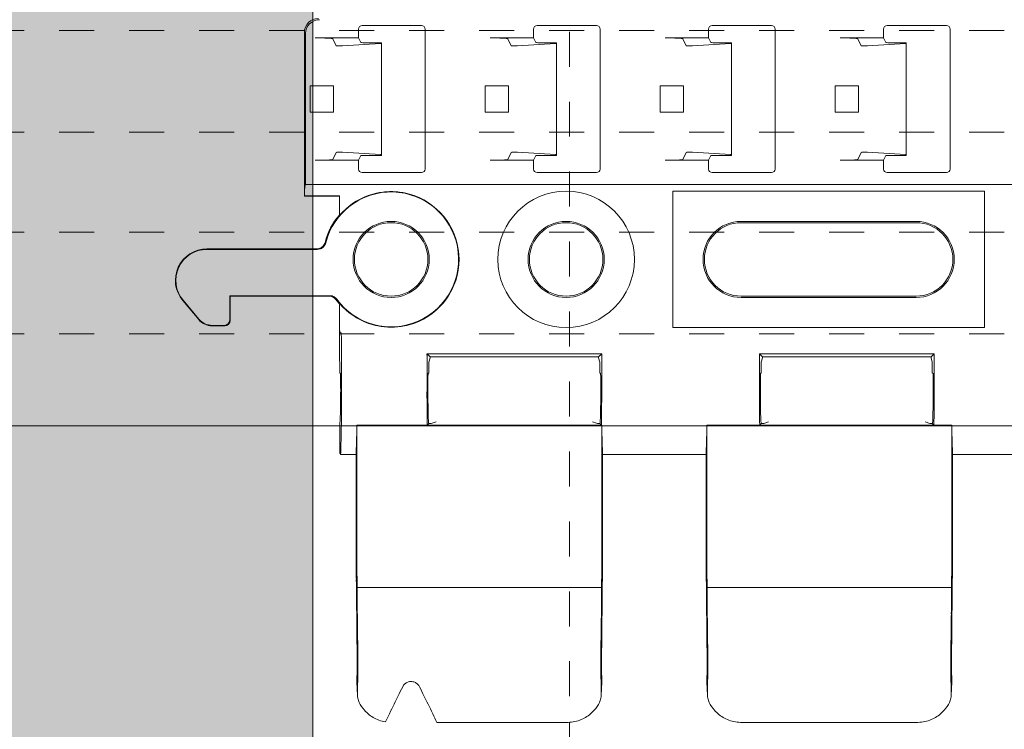
# Model space of a CAD drawing. Units: millimetres. Extents: x 0 to 3972, y 0 to 2388.
# Drawn here: x 2724 to 2781, y 686 to 726 of the extents above; entities that cross this region are included whole.
import ezdxf

# ---------------------------------------------------------------- set-up
doc = ezdxf.new("R2010")
doc.units = ezdxf.units.MM
doc.linetypes.add('HIDDEN', pattern=[4, 2, -2])
doc.layers.get('0').update_dxf_attribs({"linetype": 'CONTINUOUS', "lineweight": 5})
for name, color, linetype, lineweight in [('1 Hatch Solid achtergrond251', 251, 'CONTINUOUS', 9), ('1 Hatch Solid achtergrond252', 252, 'CONTINUOUS', 9), ('1-LIJN-10', 80, 'CONTINUOUS', 9), ('1-VERBORGENLIJN-10', 80, 'HIDDEN', 9), ('Storax profiel aanzicht dun', 42, 'CONTINUOUS', 9)]:
    doc.layers.add(name, color=color, linetype=linetype, lineweight=lineweight)

# ---------------------------------------------------------------- blocks, each defined once
blk = doc.blocks.new('VAZ clip G0000581')
for p, q in [((-4.961, 3.623), (-4.961, 12.973)), ((-1.861, 13.167), (-1.861, 12.667)), ((-1.661, 13.367), (1.739, 13.367)), ((1.939, 13.167), (1.939, 5.167)), ((8.139, 13.167), (8.139, 12.667)), ((8.339, 13.367), (11.739, 13.367)), ((11.939, 13.167), (11.939, 5.167)), ((18.139, 13.167), (18.139, 12.667)), ((18.339, 13.367), (21.739, 13.367)), ((21.939, 13.167), (21.939, 5.167)), ((28.139, 13.167), (28.139, 12.667)), ((28.339, 13.367), (31.739, 13.367)), ((31.939, 13.167), (31.939, 5.167)), ((-4.895, 4.281), (-4.895, 12.908)), ((-1.861, 12.667), (-4.335, 12.667)), ((-3.136, 12.215), (-3.336, 12.616)), ((-1.861, 12.667), (-1.728, 12.401)), ((-1.376, 12.386), (-0.794, 12.391)), ((-0.56, 12.381), (-0.56, 12.344)), ((8.139, 12.667), (5.665, 12.667)), ((6.864, 12.215), (6.664, 12.616)), ((8.139, 12.667), (8.272, 12.401)), ((8.624, 12.386), (9.206, 12.391)), ((9.44, 12.381), (9.44, 12.344)), ((18.139, 12.667), (15.665, 12.667)), ((16.864, 12.215), (16.664, 12.616)), ((18.139, 12.667), (18.272, 12.401)), ((18.624, 12.386), (19.206, 12.391)), ((19.44, 12.381), (19.44, 12.344)), ((28.139, 12.667), (25.665, 12.667)), ((26.864, 12.215), (26.664, 12.616)), ((28.139, 12.667), (28.272, 12.401)), ((28.624, 12.386), (29.206, 12.391)), ((29.44, 12.381), (29.44, 12.344)), ((-0.61, 12.337), (-2.786, 12.208)), ((-0.56, 12.344), (-0.56, 5.989)), ((9.39, 12.337), (7.214, 12.208)), ((9.44, 12.344), (9.44, 5.989)), ((19.39, 12.337), (17.214, 12.208)), ((19.44, 12.344), (19.44, 5.989)), ((29.39, 12.337), (27.214, 12.208)), ((29.44, 12.344), (29.44, 5.989)), ((-4.636, 8.417), (-4.636, 9.917)), ((-4.636, 9.917), (-3.301, 9.917)), ((-3.301, 9.917), (-3.301, 8.417)), ((5.364, 8.417), (5.364, 9.917)), ((5.364, 9.917), (6.699, 9.917)), ((6.699, 9.917), (6.699, 8.417)), ((15.364, 8.417), (15.364, 9.917)), ((15.364, 9.917), (16.699, 9.917)), ((16.699, 9.917), (16.699, 8.417)), ((25.364, 8.417), (25.364, 9.917)), ((25.364, 9.917), (26.699, 9.917)), ((26.699, 9.917), (26.699, 8.417)), ((-4.636, 8.417), (-3.301, 8.417)), ((5.364, 8.417), (6.699, 8.417)), ((15.364, 8.417), (16.699, 8.417)), ((25.364, 8.417), (26.699, 8.417)), ((-1.861, 5.667), (-4.335, 5.667)), ((-3.336, 5.718), (-3.136, 6.118)), ((-2.786, 6.125), (-0.61, 5.996)), ((-1.728, 5.932), (-1.861, 5.667)), ((-1.861, 5.667), (-1.861, 5.167)), ((-0.794, 5.942), (-1.376, 5.947)), ((-0.56, 5.989), (-0.56, 5.952)), ((8.139, 5.667), (5.665, 5.667)), ((6.664, 5.718), (6.864, 6.118)), ((7.214, 6.125), (9.39, 5.996)), ((8.272, 5.932), (8.139, 5.667)), ((8.139, 5.667), (8.139, 5.167)), ((9.206, 5.942), (8.624, 5.947)), ((9.44, 5.989), (9.44, 5.952)), ((18.139, 5.667), (15.665, 5.667)), ((16.664, 5.718), (16.864, 6.118)), ((17.214, 6.125), (19.39, 5.996)), ((18.272, 5.932), (18.139, 5.667)), ((18.139, 5.667), (18.139, 5.167)), ((19.206, 5.942), (18.624, 5.947)), ((19.44, 5.989), (19.44, 5.952)), ((28.139, 5.667), (25.665, 5.667)), ((26.664, 5.718), (26.864, 6.118)), ((27.214, 6.125), (29.39, 5.996)), ((28.272, 5.932), (28.139, 5.667)), ((28.139, 5.667), (28.139, 5.167)), ((29.206, 5.942), (28.624, 5.947)), ((29.44, 5.989), (29.44, 5.952)), ((1.739, 4.967), (-1.661, 4.967)), ((11.739, 4.967), (8.339, 4.967)), ((21.739, 4.967), (18.339, 4.967)), ((31.739, 4.967), (28.339, 4.967)), ((-4.936, 4.146), (-4.895, 4.281)), ((52.974, 4.281), (-4.895, 4.281)), ((-4.961, 3.623), (-4.948, 3.636)), ((-2.961, 3.623), (-4.961, 3.623)), ((-4.948, 3.636), (-4.948, 3.648)), ((-4.948, 3.636), (-2.948, 3.636)), ((-2.961, 3.623), (-2.948, 3.636)), ((-2.961, 2.539), (-2.961, 3.623)), ((-2.948, 3.636), (-2.948, 2.52)), ((16.1, 3.9), (16.1, -3.9)), ((33.9, 3.9), (16.1, 3.9)), ((33.9, -3.9), (33.9, 3.9)), ((20, 2.176), (30, 2.176)), ((30, 2.1), (20, 2.1)), ((-10.532, 0.6), (-4.26, 0.6)), ((-10.532, 0.574), (-4.222, 0.574)), ((-9.226, -2.074), (-9.2, -2.1)), ((-3.515, -2.074), (-9.226, -2.074)), ((-9.226, -2.074), (-9.226, -3.474)), ((-3.55, -2.1), (-9.2, -2.1)), ((-9.2, -2.1), (-9.2, -3.5)), ((20, -2.1), (30, -2.1)), ((30, -2.176), (20, -2.176)), ((-11, -3.443), (-11.911, -2.357)), ((-10.987, -3.417), (-11.891, -2.34)), ((-2.961, -5.804), (-2.961, -2.539)), ((-2.948, -2.52), (-2.948, -3.657)), ((-10.234, -3.8), (-9.5, -3.8)), ((-9.526, -3.774), (-10.222, -3.774)), ((16.1, -3.9), (33.9, -3.9)), ((-2.935, -4.157), (-2.866, -4.226)), ((-2.834, -5.476), (-2.834, -7.579)), ((2.224, -5.578), (2.048, -5.401)), ((2.048, -5.401), (12.031, -5.401)), ((2.048, -7.579), (2.048, -5.476)), ((11.854, -5.578), (2.224, -5.578)), ((2.224, -5.578), (2.224, -5.637)), ((11.854, -5.578), (12.031, -5.401)), ((11.854, -5.637), (11.854, -5.578)), ((12.031, -5.476), (12.031, -7.579)), ((21.224, -5.578), (21.048, -5.401)), ((21.048, -5.401), (31.031, -5.401)), ((21.048, -7.579), (21.048, -5.476)), ((30.854, -5.578), (21.224, -5.578)), ((21.224, -5.578), (21.224, -5.637)), ((30.854, -5.578), (31.031, -5.401)), ((30.854, -5.637), (30.854, -5.578)), ((31.031, -5.476), (31.031, -7.579)), ((-2.961, -5.804), (-2.938, -5.878)), ((-2.938, -5.878), (-2.938, -6.492)), ((2.152, -5.878), (2.224, -5.637)), ((2.152, -6.492), (2.152, -5.878)), ((11.854, -5.637), (11.926, -5.878)), ((11.926, -5.878), (11.926, -6.492)), ((21.152, -5.878), (21.224, -5.637)), ((21.152, -6.492), (21.152, -5.878)), ((30.854, -5.637), (30.926, -5.878)), ((30.926, -5.878), (30.926, -6.492)), ((-2.899, -6.531), (-2.938, -6.492)), ((2.152, -6.492), (2.113, -6.531)), ((11.966, -6.531), (11.926, -6.492)), ((21.152, -6.492), (21.113, -6.531)), ((30.966, -6.531), (30.926, -6.492)), ((-2.886, -7.379), (-2.886, -7.031)), ((2.1, -7.031), (2.1, -7.379)), ((11.979, -7.379), (11.979, -7.031)), ((21.1, -7.031), (21.1, -7.379)), ((30.979, -7.379), (30.979, -7.031)), ((-2.938, -9.379), (-2.938, -11.083)), ((-1.961, -9.477), (-1.961, -16.44)), ((-1.961, -9.477), (12.039, -9.477)), ((2.152, -9.379), (2.06, -9.472)), ((12.018, -9.472), (2.06, -9.472)), ((2.152, -9.379), (2.152, -9.379)), ((2.289, -9.379), (2.152, -9.379)), ((2.566, -9.296), (2.289, -9.379)), ((11.789, -9.379), (11.512, -9.296)), ((11.926, -9.379), (11.789, -9.379)), ((11.926, -9.379), (12.018, -9.472)), ((11.926, -9.379), (11.926, -9.379)), ((12.039, -16.44), (12.039, -9.477)), ((18.039, -9.477), (18.039, -16.44)), ((18.039, -9.477), (32.039, -9.477)), ((21.152, -9.379), (21.06, -9.472)), ((31.018, -9.472), (21.06, -9.472)), ((21.152, -9.379), (21.152, -9.379)), ((21.289, -9.379), (21.152, -9.379)), ((21.566, -9.296), (21.289, -9.379)), ((30.789, -9.379), (30.512, -9.296)), ((30.926, -9.379), (30.789, -9.379)), ((30.926, -9.379), (31.018, -9.472)), ((30.926, -9.379), (30.926, -9.379)), ((32.039, -16.44), (32.039, -9.477)), ((-2.938, -11.083), (-2.896, -11.126)), ((-2.892, -11.155), (-2.006, -11.155)), ((12.085, -11.155), (17.994, -11.155)), ((32.085, -11.155), (37.994, -11.155)), ((-1.997, -11.626), (-1.997, -17.288)), ((12.076, -11.626), (12.076, -17.288)), ((18.003, -11.626), (18.003, -17.288)), ((32.076, -11.626), (32.076, -17.288)), ((12.023, -18.769), (-1.945, -18.769)), ((32.023, -18.769), (18.055, -18.769)), ((-1.928, -24.922), (-1.961, -24.182)), ((12.04, -24.182), (12.006, -24.922)), ((18.072, -24.922), (18.039, -24.182)), ((32.04, -24.182), (32.006, -24.922)), ((10.012, -26.477), (2.617, -26.477)), ((30.012, -26.477), (20.066, -26.477))]:
    blk.add_line(p, q)
for centre, radius in [((10, 0), 3.9), ((0, 0), 2.176), ((0, 0), 2.1), ((10, 0), 2.176), ((10, 0), 2.1)]:
    blk.add_circle(centre, radius)
for centre, radius, start, end in [((-1.661, 13.167), 0.2, 90, 180), ((1.739, 13.167), 0.2, 0, 90), ((8.339, 13.167), 0.2, 90, 180), ((11.739, 13.167), 0.2, 0, 90), ((18.339, 13.167), 0.2, 90, 180), ((21.739, 13.167), 0.2, 0, 90), ((28.339, 13.167), 0.2, 90, 180), ((31.739, 13.167), 0.2, 0, 90), ((-1.661, 5.167), 0.2, 180, 270), ((1.739, 5.167), 0.2, 270, 0), ((8.339, 5.167), 0.2, 180, 270), ((11.739, 5.167), 0.2, 270, 0), ((18.339, 5.167), 0.2, 180, 270), ((21.739, 5.167), 0.2, 270, 0), ((28.339, 5.167), 0.2, 180, 270), ((31.739, 5.167), 0.2, 270, 0), ((0, 0), 3.856, 216.2133, 165.7337), ((0, 0), 3.878, 109.8564, 139.4692), ((0, 0), 3.878, 289.4365, 70.1436), ((0, 0), 3.9, 139.3901, 165.5263), ((20, 0), 2.176, 90, 270), ((20, 0), 2.1, 90, 270), ((30, 0), 2.176, 270, 90), ((30, 0), 2.1, 270, 90), ((-10.532, -1.2), 1.8, 90, 220), ((-10.532, -1.2), 1.774, 90, 220), ((0, 0), 3.9, 216.2196, 220.6099), ((0, 0), 3.878, 220.5308, 250.5635)]:
    blk.add_arc(centre, radius, start, end)
for centre, major_axis, ratio, start_param, end_param in [((-4.16, 12.972), (-0.566, 0.566), 0.999315, 5.49813, 7.068241), ((-4.095, 12.907), (-0.566, 0.566), 0.999315, 5.49813, 7.068241), ((-4.335, 12.614), (-1, 0), 0.052408, 3.167773, 4.712389), ((-1.428, 12.401), (0.3, 0), 0.052408, 3.167773, 4.886922), ((-0.76, 12.381), (0.2, 0), 0.052408, 0, 1.745329), ((5.665, 12.614), (-1, 0), 0.052408, 3.167773, 4.712389), ((8.572, 12.401), (0.3, 0), 0.052408, 3.167773, 4.886922), ((9.24, 12.381), (0.2, 0), 0.052408, 0, 1.745329), ((15.665, 12.614), (-1, 0), 0.052408, 3.167773, 4.712389), ((18.572, 12.401), (0.3, 0), 0.052408, 3.167773, 4.886922), ((19.24, 12.381), (0.2, 0), 0.052408, 0, 1.745329), ((25.665, 12.614), (-1, 0), 0.052408, 3.167773, 4.712389), ((28.572, 12.401), (0.3, 0), 0.052408, 3.167773, 4.886922), ((29.24, 12.381), (0.2, 0), 0.052408, 0, 1.745329), ((-2.936, 12.215), (0.2, 0), 0.052408, 3.167773, 5.558874), ((-0.76, 12.344), (0.2, 0), 0.052408, 5.558874, 6.283185), ((7.064, 12.215), (0.2, 0), 0.052408, 3.167773, 5.558874), ((9.24, 12.344), (0.2, 0), 0.052408, 5.558874, 6.283185), ((17.064, 12.215), (0.2, 0), 0.052408, 3.167773, 5.558874), ((19.24, 12.344), (0.2, 0), 0.052408, 5.558874, 6.283185), ((27.064, 12.215), (0.2, 0), 0.052408, 3.167773, 5.558874), ((29.24, 12.344), (0.2, 0), 0.052408, 5.558874, 6.283185), ((-4.335, 5.719), (1, 0), 0.052408, 4.712389, 6.257005), ((-2.936, 6.118), (-0.2, 0), 0.052408, 3.865904, 6.257005), ((-1.428, 5.932), (-0.3, 0), 0.052408, 4.537856, 6.257005), ((-0.76, 5.952), (-0.2, 0), 0.052408, 1.396263, 3.141593), ((-0.76, 5.989), (-0.2, 0), 0.052408, 3.141593, 3.865904), ((5.665, 5.719), (1, 0), 0.052408, 4.712389, 6.257005), ((7.064, 6.118), (-0.2, 0), 0.052408, 3.865904, 6.257005), ((8.572, 5.932), (-0.3, 0), 0.052408, 4.537856, 6.257005), ((9.24, 5.952), (-0.2, 0), 0.052408, 1.396263, 3.141593), ((9.24, 5.989), (-0.2, 0), 0.052408, 3.141593, 3.865904), ((15.665, 5.719), (1, 0), 0.052408, 4.712389, 6.257005), ((17.064, 6.118), (-0.2, 0), 0.052408, 3.865904, 6.257005), ((18.572, 5.932), (-0.3, 0), 0.052408, 4.537856, 6.257005), ((19.24, 5.952), (-0.2, 0), 0.052408, 1.396263, 3.141593), ((19.24, 5.989), (-0.2, 0), 0.052408, 3.141593, 3.865904), ((25.665, 5.719), (1, 0), 0.052408, 4.712389, 6.257005), ((27.064, 6.118), (-0.2, 0), 0.052408, 3.865904, 6.257005), ((28.572, 5.932), (-0.3, 0), 0.052408, 4.537856, 6.257005), ((29.24, 5.952), (-0.2, 0), 0.052408, 1.396263, 3.141593), ((29.24, 5.989), (-0.2, 0), 0.052408, 3.141593, 3.865904), ((-4.935, 3.648), (0, 0.5), 0.026186, 0.087266, 1.570796), ((-10.234, -2.8), (-0.423, -0.907), 0.999583, 5.847013, 6.719358), ((-10.221, -2.773), (-0.423, -0.907), 0.999583, 5.847013, 6.719358), ((-9.526, -3.474), (0.212, -0.212), 0.999315, 5.49813, 7.068241), ((-9.5, -3.5), (0.212, -0.212), 0.999315, 5.49813, 7.068241), ((-2.935, -3.657), (0, 0.5), 0.026186, 1.570796, 3.115413), ((-2.866, -5.476), (0, -1.25), 0.026186, 1.570796, 3.115413), ((2.08, -5.476), (0, 1.25), 0.026186, 1.510764, 1.570796), ((11.998, -5.476), (0, -1.25), 0.026186, 1.570796, 1.630828), ((21.08, -5.476), (0, 1.25), 0.026186, 1.510764, 1.570796), ((30.998, -5.476), (0, -1.25), 0.026186, 1.570796, 1.630828), ((-2.899, -7.031), (0, -0.5), 0.026186, 1.570796, 3.115413), ((2.113, -7.031), (0, 0.5), 0.026186, 0.02618, 1.570796), ((11.965, -7.031), (0, -0.5), 0.026186, 1.570796, 3.115413), ((21.113, -7.031), (0, 0.5), 0.026186, 0.02618, 1.570796), ((30.965, -7.031), (0, -0.5), 0.026186, 1.570796, 3.115413), ((-2.938, -7.379), (0, -2), 0.026186, 0, 1.570796), ((-2.938, -7.579), (0, -4), 0.026186, 0.464241, 1.570796), ((2.152, -7.579), (0, 4), 0.026186, 1.570796, 2.063742), ((2.152, -7.379), (0, 2), 0.026186, 1.570796, 3.141593), ((11.926, -7.379), (0, -2), 0.026186, 0, 1.570796), ((11.926, -7.579), (0, -4), 0.026186, 1.077851, 1.570796), ((21.152, -7.579), (0, 4), 0.026186, 1.570796, 2.063742), ((21.152, -7.379), (0, 2), 0.026186, 1.570796, 3.141593), ((30.926, -7.379), (0, -2), 0.026186, 0, 1.570796), ((30.926, -7.579), (0, -4), 0.026186, 1.077851, 1.570796), ((-2.053, -7.579), (0, -4), 0.026186, 0.464241, 1.076389), ((12.131, -7.579), (0, -4), 0.026186, 5.206797, 5.818945), ((17.947, -7.579), (0, -4), 0.026186, 0.464241, 1.076389), ((32.131, -7.579), (0, -4), 0.026186, 5.206797, 5.818945), ((-2.896, -11.626), (0, -0.5), 0.026186, 2.794727, 3.115413), ((-2.01, -11.626), (0, -0.5), 0.026186, 1.570796, 2.794727), ((12.089, -11.626), (0, -0.5), 0.026186, 3.488458, 4.712389), ((17.99, -11.626), (0, -0.5), 0.026186, 1.570796, 2.794727), ((32.089, -11.626), (0, -0.5), 0.026186, 3.488458, 4.712389), ((-1.987, -16.44), (0, 1), 0.026186, 4.249434, 4.712389), ((12.065, -16.44), (0, 1), 0.026186, 1.570796, 2.033751), ((18.013, -16.44), (0, 1), 0.026186, 4.249434, 4.712389), ((32.065, -16.44), (0, 1), 0.026186, 1.570796, 2.033751), ((-1.942, -17.288), (0, -2.1), 0.026186, 4.712389, 5.216858), ((-1.942, -17.288), (0, -0.9), 0.026186, 4.249434, 5.679109), ((12.021, -17.288), (0, -0.9), 0.026186, 0.604077, 2.033751), ((12.021, -17.288), (0, -2.1), 0.026186, 1.066328, 1.570796), ((18.058, -17.288), (0, -2.1), 0.026186, 4.712389, 5.216858), ((18.058, -17.288), (0, -0.9), 0.026186, 4.249434, 5.679109), ((32.021, -17.288), (0, -0.9), 0.026186, 0.604077, 2.033751), ((32.021, -17.288), (0, -2.1), 0.026186, 1.066328, 1.570796), ((-2.165, -21.977), (0, 7.6), 0.026186, 4.904243, 5.216858), ((-1.971, -18.852), (0, 1), 0.026186, 4.795299, 5.679109), ((12.049, -18.852), (0, 1), 0.026186, 0.604077, 1.487886), ((12.243, -21.977), (0, 7.6), 0.026186, 1.066328, 1.378942), ((17.835, -21.977), (0, 7.6), 0.026186, 4.904243, 5.216858), ((18.029, -18.852), (0, 1), 0.026186, 4.795299, 5.679109), ((32.049, -18.852), (0, 1), 0.026186, 0.604077, 1.487886), ((32.243, -21.977), (0, 7.6), 0.026186, 1.066328, 1.378942), ((-2.165, -21.977), (0, 9), 0.026186, 4.904243, 5.076788), ((12.243, -21.977), (0, 9), 0.026186, 1.206398, 1.378942), ((17.835, -21.977), (0, 9), 0.026186, 4.904243, 5.076788), ((32.243, -21.977), (0, 9), 0.026186, 1.206398, 1.378942), ((-1.856, -19.689), (0, -4.4), 0.026186, 4.904243, 5.353201), ((-1.856, -19.689), (0, -3), 0.026186, 4.904243, 5.353201), ((11.935, -19.689), (0, -3), 0.026186, 0.929984, 1.378942), ((11.935, -19.689), (0, -4.4), 0.026186, 0.929984, 1.378942), ((18.144, -19.689), (0, -4.4), 0.026186, 4.904243, 5.353201), ((18.144, -19.689), (0, -3), 0.026186, 4.904243, 5.353201), ((31.935, -19.689), (0, -3), 0.026186, 0.929984, 1.378942), ((31.935, -19.689), (0, -4.4), 0.026186, 0.929984, 1.378942), ((-1.972, -22.977), (0, 2.5), 0.026186, 3.865346, 5.353201), ((12.05, -22.977), (0, 2.5), 0.026186, 0.929984, 2.417839), ((18.028, -22.977), (0, 2.5), 0.026186, 3.865346, 5.353201), ((32.05, -22.977), (0, 2.5), 0.026186, 0.929984, 2.417839), ((-1.972, -22.977), (0, 1.1), 0.026186, 3.800966, 5.353201), ((12.05, -22.977), (0, 1.1), 0.026186, 0.929984, 2.482219), ((18.028, -22.977), (0, 1.1), 0.026186, 3.800966, 5.353201), ((32.05, -22.977), (0, 1.1), 0.026186, 0.929984, 2.482219), ((-1.884, -27.324), (0, -4.4), 0.026186, 3.800966, 3.892286), ((11.962, -27.324), (0, -4.4), 0.026186, 2.390899, 2.482219), ((18.116, -27.324), (0, -4.4), 0.026186, 3.800966, 3.892286), ((31.962, -27.324), (0, -4.4), 0.026186, 2.390899, 2.482219), ((1.281, -22.977), (-1.166, -2.5), 0.02373, 0.670446, 0.958518), ((0.997, -22.977), (1.166, -2.5), 0.02373, 5.324668, 5.612739), ((-0.648, -27.324), (1.4, 3), 0.02373, 0.670446, 1.119945), ((2.927, -27.324), (-1.4, 3), 0.02373, 5.16324, 5.612739), ((1.535, -21.977), (4.198, 8.997), 0.02373, 4.203957, 4.261538), ((0.744, -21.977), (-4.198, 8.997), 0.02373, 2.021647, 2.083464)]:
    blk.add_ellipse(centre, major_axis=major_axis, ratio=ratio, start_param=start_param, end_param=end_param)
for points, knots in [([(-1.317, 3.648), (-1.144, 3.71), (-0.959, 3.762), (-0.511, 3.852), (-0.245, 3.876), (0.245, 3.876), (0.511, 3.852), (0.959, 3.762), (1.144, 3.71), (1.317, 3.648)], [0.1201895, 0.1201895, 0.1201895, 0.1201895, 0.1733445, 0.1733445, 0.2467088, 0.2467088, 0.3200731, 0.3200731, 0.3732281, 0.3732281, 0.3732281, 0.3732281]), ([(-3.776, 0.975), (-3.787, 0.931), (-3.805, 0.889), (-3.849, 0.812), (-3.877, 0.776), (-3.955, 0.698), (-4.01, 0.662), (-4.131, 0.613), (-4.195, 0.6), (-4.26, 0.6)], [-0.06604663, -0.06604663, -0.06604663, -0.06604663, -0.05256265, -0.05256265, -0.03907896, -0.03907896, -0.0195509, -0.0195509, 0, 0, 0, 0]), ([(-4.222, 0.574), (-4.157, 0.574), (-4.092, 0.587), (-3.972, 0.636), (-3.917, 0.672), (-3.838, 0.75), (-3.811, 0.786), (-3.766, 0.864), (-3.749, 0.906), (-3.737, 0.95)], [0, 0, 0, 0, 0.01955102, 0.01955102, 0.03907914, 0.03907914, 0.05265359, 0.05265359, 0.06622834, 0.06622834, 0.06622834, 0.06622834]), ([(-3.146, -2.304), (-3.185, -2.252), (-3.233, -2.207), (-3.328, -2.15), (-3.37, -2.131), (-3.458, -2.106), (-3.504, -2.1), (-3.55, -2.1)], [0, 0, 0, 0, 0.01951475, 0.01951475, 0.03326774, 0.03326774, 0.04702392, 0.04702392, 0.04702392, 0.04702392]), ([(-3.111, -2.278), (-3.15, -2.226), (-3.198, -2.181), (-3.293, -2.123), (-3.335, -2.105), (-3.423, -2.08), (-3.469, -2.074), (-3.515, -2.074)], [0, 0, 0, 0, 0.01951475, 0.01951475, 0.03327051, 0.03327051, 0.04702945, 0.04702945, 0.04702945, 0.04702945]), ([(1.291, -3.657), (1.123, -3.716), (0.945, -3.765), (0.507, -3.852), (0.243, -3.876), (-0.243, -3.876), (-0.507, -3.852), (-0.945, -3.765), (-1.123, -3.716), (-1.291, -3.657)], [0.1212435, 0.1212435, 0.1212435, 0.1212435, 0.1722437, 0.1722437, 0.2450105, 0.2450105, 0.3177773, 0.3177773, 0.3687775, 0.3687775, 0.3687775, 0.3687775]), ([(-1.962, -24.106), (-1.962, -24.113), (-1.962, -24.119), (-1.963, -24.144), (-1.962, -24.163), (-1.961, -24.182)], [0.95847496, 0.95847496, 0.95847496, 0.95847496, 0.96120538, 0.96120538, 0.96931944, 0.96931944, 0.96931944, 0.96931944]), ([(0.66, -24.436), (0.689, -24.377), (0.73, -24.32), (0.826, -24.234), (0.882, -24.197), (1.006, -24.148), (1.075, -24.135), (1.207, -24.135), (1.279, -24.149), (1.409, -24.203), (1.467, -24.244), (1.556, -24.331), (1.593, -24.382), (1.619, -24.436)], [0.1391602, 0.1391602, 0.1391602, 0.1391602, 0.1614735, 0.1614735, 0.1808267, 0.1808267, 0.2001799, 0.2001799, 0.2206198, 0.2206198, 0.2410597, 0.2410597, 0.2612615, 0.2612615, 0.2612615, 0.2612615]), ([(12.04, -24.182), (12.041, -24.163), (12.041, -24.144), (12.041, -24.119), (12.041, -24.113), (12.041, -24.106)], [0.92658684, 0.92658684, 0.92658684, 0.92658684, 0.93470091, 0.93470091, 0.93743133, 0.93743133, 0.93743133, 0.93743133]), ([(18.038, -24.106), (18.038, -24.113), (18.038, -24.119), (18.037, -24.144), (18.038, -24.163), (18.039, -24.182)], [0.95847496, 0.95847496, 0.95847496, 0.95847496, 0.96120538, 0.96120538, 0.96931944, 0.96931944, 0.96931944, 0.96931944]), ([(32.04, -24.182), (32.041, -24.163), (32.041, -24.144), (32.041, -24.119), (32.041, -24.113), (32.041, -24.106)], [0.92658684, 0.92658684, 0.92658684, 0.92658684, 0.93470091, 0.93470091, 0.93743173, 0.93743173, 0.93743173, 0.93743173]), ([(-1.926, -24.953), (-1.927, -24.941), (-1.928, -24.93), (-1.929, -24.896), (-1.929, -24.873), (-1.928, -24.85)], [0.30708111, 0.30708111, 0.30708111, 0.30708111, 0.31234765, 0.31234765, 0.32221956, 0.32221956, 0.32221956, 0.32221956]), ([(-1.318, -25.987), (-1.425, -25.895), (-1.524, -25.792), (-1.729, -25.529), (-1.817, -25.366), (-1.899, -25.13), (-1.919, -25.038), (-1.926, -24.953)], [2.1155954, 2.1155954, 2.1155954, 2.1155954, 2.1584092, 2.1584092, 2.2208974, 2.2208974, 2.2607144, 2.2607144, 2.2607144, 2.2607144]), ([(12.004, -24.953), (11.998, -25.038), (11.978, -25.13), (11.895, -25.365), (11.808, -25.528), (11.604, -25.791), (11.504, -25.894), (11.397, -25.987)], [0.366944, 0.366944, 0.366944, 0.366944, 0.4067435, 0.4067435, 0.4690209, 0.4690209, 0.512035, 0.512035, 0.512035, 0.512035]), ([(12.007, -24.85), (12.008, -24.872), (12.008, -24.894), (12.006, -24.928), (12.005, -24.94), (12.004, -24.953)], [2.17842692, 2.17842692, 2.17842692, 2.17842692, 2.18783103, 2.18783103, 2.19355782, 2.19355782, 2.19355782, 2.19355782]), ([(18.074, -24.953), (18.073, -24.941), (18.072, -24.93), (18.071, -24.896), (18.071, -24.873), (18.072, -24.85)], [0.30708111, 0.30708111, 0.30708111, 0.30708111, 0.31234765, 0.31234765, 0.32221956, 0.32221956, 0.32221956, 0.32221956]), ([(18.682, -25.987), (18.575, -25.895), (18.476, -25.792), (18.271, -25.529), (18.183, -25.366), (18.101, -25.13), (18.081, -25.038), (18.074, -24.953)], [2.1155954, 2.1155954, 2.1155954, 2.1155954, 2.1584092, 2.1584092, 2.2208974, 2.2208974, 2.2607144, 2.2607144, 2.2607144, 2.2607144]), ([(32.004, -24.953), (31.998, -25.038), (31.978, -25.13), (31.895, -25.365), (31.808, -25.528), (31.604, -25.791), (31.504, -25.894), (31.397, -25.987)], [0.366944, 0.366944, 0.366944, 0.366944, 0.4067435, 0.4067435, 0.4690209, 0.4690209, 0.512035, 0.512035, 0.512035, 0.512035]), ([(32.007, -24.85), (32.008, -24.872), (32.008, -24.894), (32.006, -24.928), (32.005, -24.94), (32.004, -24.953)], [2.17842692, 2.17842692, 2.17842692, 2.17842692, 2.18783103, 2.18783103, 2.19355782, 2.19355782, 2.19355782, 2.19355782]), ([(-0.323, -26.444), (-0.45, -26.422), (-0.578, -26.388), (-0.932, -26.26), (-1.146, -26.135), (-1.318, -25.987)], [0.0380711, 0.0380711, 0.0380711, 0.0380711, 0.0753903, 0.0753903, 0.14651, 0.14651, 0.14651, 0.14651]), ([(11.397, -25.987), (11.224, -26.135), (11.011, -26.26), (10.531, -26.433), (10.264, -26.477), (10.012, -26.477)], [0.4661427, 0.4661427, 0.4661427, 0.4661427, 0.5373056, 0.5373056, 0.6126516, 0.6126516, 0.6126516, 0.6126516]), ([(20.066, -26.477), (19.815, -26.477), (19.547, -26.433), (19.068, -26.26), (18.854, -26.135), (18.682, -25.987)], [0, 0, 0, 0, 0.0753903, 0.0753903, 0.14651, 0.14651, 0.14651, 0.14651]), ([(31.397, -25.987), (31.224, -26.135), (31.011, -26.26), (30.531, -26.433), (30.264, -26.477), (30.012, -26.477)], [0.4661427, 0.4661427, 0.4661427, 0.4661427, 0.5373056, 0.5373056, 0.6126516, 0.6126516, 0.6126516, 0.6126516])]:
    blk.add_open_spline(points, degree=3, knots=knots)
for points, weights in [([(-2.948, 2.52), (-2.954, 2.529), (-2.961, 2.539)], [12.4367788046, 12.4051586351, 12.3734713192]), ([(-2.961, -2.539), (-2.954, -2.529), (-2.948, -2.52)], [12.3734713192, 12.4051586351, 12.4367788046])]:
    blk.add_rational_spline(points, weights, degree=2)
blk = doc.blocks.new('*U85')
at = {"linetype": 'HIDDEN'}
for p, q in [((7.4, 604), (7.4, 0)), ((13.2, 604), (13.2, 0)), ((18.919, 604), (18.919, 0)), ((24.74, 604), (24.74, 0)), ((30, 604), (30, 0))]:
    blk.add_line(p, q, dxfattribs=at)
blk.add_lwpolyline([(-30, 0), (30, 0), (30, 604), (-30, 604)], close=True, dxfattribs=at)

msp = doc.modelspace()

# ---------------------------------------------------------------- hatches: boundary and pattern name
at = {"layer": '1 Hatch Solid achtergrond252'}
h = msp.add_hatch(color=256, dxfattribs=at)
h.dxf.hatch_style = 1
h.paths.add_polyline_path([(2704.317, 849.622), (2741.182, 849.622), (2741.182, 98.51), (2704.317, 98.51)])

# ---------------------------------------------------------------- linework, layer by layer
at = {"layer": '1-LIJN-10'}
msp.add_lwpolyline([(2704.317, 849.622), (2741.182, 849.622), (2741.182, 98.51), (2704.317, 98.51)], close=True, dxfattribs=at)
msp.add_lwpolyline([(2755.841, 686.133), (2755.841, 513.51)], dxfattribs=at)
at = {"layer": '1-VERBORGENLIJN-10'}
msp.add_lwpolyline([(2755.841, 96.51), (2800.841, 96.51), (2800.841, 849.622), (2755.841, 849.622)], close=True, dxfattribs=at)

# ---------------------------------------------------------------- block references
at = {"layer": '1 Hatch Solid achtergrond251'}
msp.add_blockref('VAZ clip G0000581', (2745.654, 712.603), dxfattribs=at)
at = {"layer": 'Storax profiel aanzicht dun', "rotation": 270}
msp.add_blockref('*U85', (2376.682, 733.087), dxfattribs=at)

doc.saveas('drawing.dxf')
